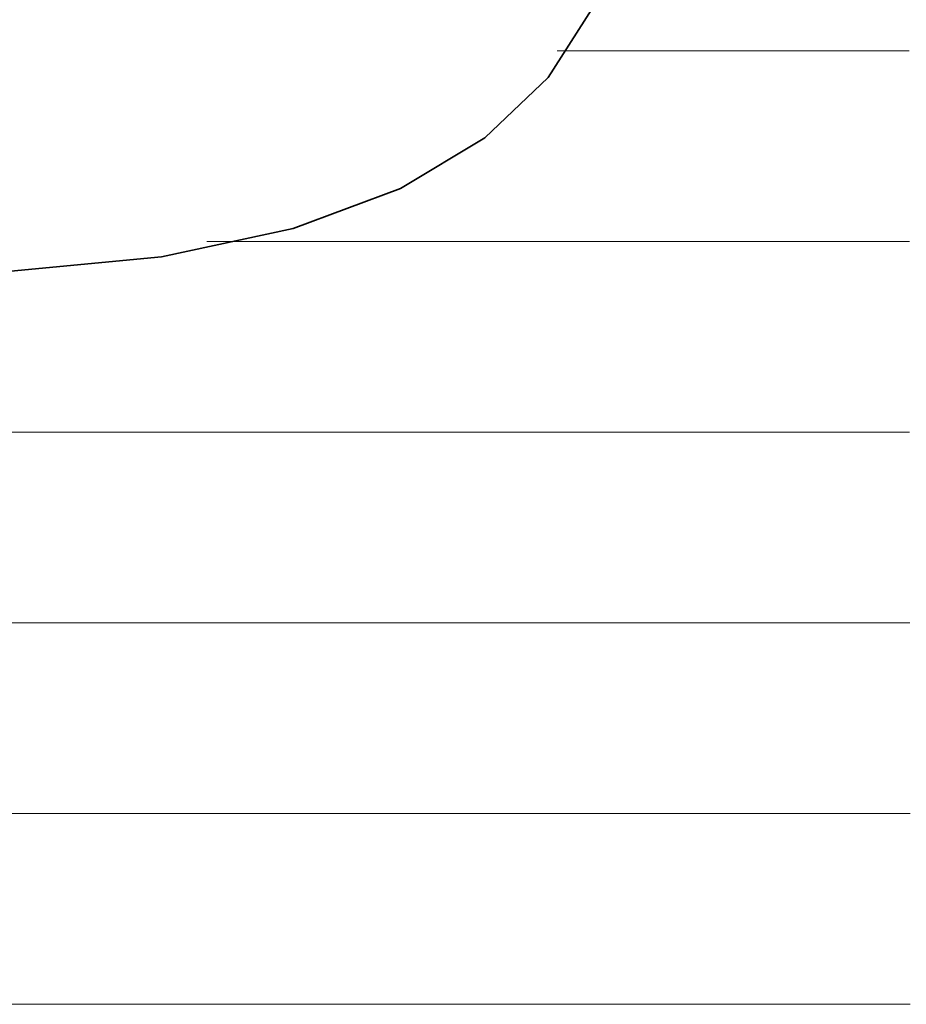
# Model space of a CAD drawing. Units: millimetres. Extents: x 59 to 11996, y 24 to 8424.
# Drawn here: x 8346 to 8379, y 399 to 435 of the extents above; entities that cross this region are included whole.
import ezdxf

# ---------------------------------------------------------------- set-up
doc = ezdxf.new("R2010")
doc.units = ezdxf.units.MM
doc.header["$MEASUREMENT"] = 0
doc.layers.add('(1) Shape lines', color=7, linetype='Continuous', lineweight=35)
doc.layers.add('(9) Sheet', color=7, linetype='Continuous', lineweight=35)

# ---------------------------------------------------------------- blocks, each defined once
blk = doc.blocks.new('HATCH_159_4fe8c535-26dc-478a-a052-ccb8b7dd1bd5')
at = {"layer": '(1) Shape lines', "color": 0, "lineweight": 9}
for p, q in [((8346.345, 420), (8345.5, 420)), ((8347.349, 413), (8345.5, 413)), ((8348.353, 406), (8345.5, 406)), ((8349.358, 399), (8345.5, 399))]:
    blk.add_line(p, q, dxfattribs=at)
blk = doc.blocks.new('HATCH_160_029301eb-097a-47f7-bbf5-7bdbdee377af')
at = {"layer": '(1) Shape lines', "color": 0, "lineweight": 9}
for p, q in [((8354.486, 427), (8352.955, 427)), ((8354.486, 420), (8346.345, 420)), ((8354.486, 413), (8347.349, 413)), ((8354.486, 406), (8348.353, 406)), ((8354.486, 399), (8349.358, 399))]:
    blk.add_line(p, q, dxfattribs=at)
blk = doc.blocks.new('HATCH_163_0fe70d15-7b18-4963-97ce-d58f9d59357e')
at = {"layer": '(1) Shape lines', "color": 0, "lineweight": 9}
for p, q in [((8354.492, 427), (8354.486, 427)), ((8354.671, 420), (8354.486, 420)), ((8354.85, 413), (8354.486, 413)), ((8355.03, 406), (8354.486, 406)), ((8355.209, 399), (8354.486, 399))]:
    blk.add_line(p, q, dxfattribs=at)
blk = doc.blocks.new('HATCH_164_d9fb1570-3daa-4e55-9011-bee9b4785ae1')
at = {"layer": '(1) Shape lines', "color": 0, "lineweight": 9}
for p, q in [((8356.122, 427), (8354.492, 427)), ((8356.122, 420), (8354.671, 420)), ((8356.122, 413), (8354.85, 413)), ((8356.122, 406), (8355.03, 406)), ((8356.122, 399), (8355.209, 399))]:
    blk.add_line(p, q, dxfattribs=at)
blk = doc.blocks.new('HATCH_167_ff334a5e-95f8-4af2-953d-ed48982d1f9d')
at = {"layer": '(1) Shape lines', "color": 0, "lineweight": 9}
for p, q in [((8356.125, 427), (8356.122, 427)), ((8356.169, 420), (8356.122, 420)), ((8356.212, 413), (8356.122, 413)), ((8356.256, 406), (8356.122, 406)), ((8356.3, 399), (8356.122, 399))]:
    blk.add_line(p, q, dxfattribs=at)
blk = doc.blocks.new('HATCH_168_55b4f16f-77ba-4d0e-926b-944f3bb03b21')
at = {"layer": '(1) Shape lines', "color": 0, "lineweight": 9}
for p, q in [((8356.521, 427), (8356.125, 427)), ((8356.521, 420), (8356.169, 420)), ((8356.521, 413), (8356.212, 413)), ((8356.521, 406), (8356.256, 406)), ((8356.521, 399), (8356.3, 399))]:
    blk.add_line(p, q, dxfattribs=at)
blk = doc.blocks.new('HATCH_171_023c6299-4d36-496d-a2da-bbbcd212fec3')
at = {"layer": '(1) Shape lines', "color": 0, "lineweight": 9}
for p, q in [((8356.563, 427), (8356.521, 427)), ((8357.007, 420), (8356.521, 420)), ((8357.451, 413), (8356.521, 413)), ((8357.895, 406), (8356.521, 406)), ((8358.339, 399), (8356.521, 399))]:
    blk.add_line(p, q, dxfattribs=at)
blk = doc.blocks.new('HATCH_172_80062dfd-1c34-45a2-894e-5c4cc066fc25')
at = {"layer": '(1) Shape lines', "color": 0, "lineweight": 9}
for p, q in [((8360.582, 427), (8356.563, 427)), ((8360.582, 420), (8357.007, 420)), ((8360.582, 413), (8357.451, 413)), ((8360.582, 406), (8357.895, 406)), ((8360.582, 399), (8358.339, 399))]:
    blk.add_line(p, q, dxfattribs=at)
blk = doc.blocks.new('HATCH_177_02d799cd-9036-4b26-a3af-458f50eacb9d')
at = {"layer": '(1) Shape lines', "color": 0, "lineweight": 9}
for p, q in [((8360.684, 427), (8360.582, 427)), ((8360.958, 420), (8360.582, 420)), ((8361.232, 413), (8360.582, 413)), ((8361.507, 406), (8360.582, 406)), ((8361.781, 399), (8360.582, 399))]:
    blk.add_line(p, q, dxfattribs=at)
blk = doc.blocks.new('HATCH_178_e26f9d52-360c-4b17-a89f-0a3a23cae846')
at = {"layer": '(1) Shape lines', "color": 0, "lineweight": 9}
for p, q in [((8363.161, 427), (8360.684, 427)), ((8363.161, 420), (8360.958, 420)), ((8363.161, 413), (8361.232, 413)), ((8363.161, 406), (8361.507, 406)), ((8363.161, 399), (8361.781, 399))]:
    blk.add_line(p, q, dxfattribs=at)
blk = doc.blocks.new('HATCH_183_44665b5e-9980-443d-afbc-b2077444e85e')
at = {"layer": '(1) Shape lines', "color": 0, "lineweight": 9}
for p, q in [((8363.195, 427), (8363.161, 427)), ((8363.256, 420), (8363.161, 420)), ((8363.318, 413), (8363.161, 413)), ((8363.379, 406), (8363.161, 406)), ((8363.441, 399), (8363.161, 399))]:
    blk.add_line(p, q, dxfattribs=at)
blk = doc.blocks.new('HATCH_184_369c2a69-df83-4a9b-bb87-5366c20e6ab8')
at = {"layer": '(1) Shape lines', "color": 0, "lineweight": 9}
for p, q in [((8363.75, 427), (8363.195, 427)), ((8363.75, 420), (8363.256, 420)), ((8363.75, 413), (8363.318, 413)), ((8363.75, 406), (8363.379, 406)), ((8363.75, 399), (8363.441, 399))]:
    blk.add_line(p, q, dxfattribs=at)
blk = doc.blocks.new('HATCH_189_8a0bbfaa-6ad0-4fac-9432-8f5b496edfcf')
at = {"layer": '(1) Shape lines', "color": 0, "lineweight": 9}
for p, q in [((8363.827, 427), (8363.75, 427)), ((8363.947, 420), (8363.75, 420)), ((8364.067, 413), (8363.75, 413)), ((8364.186, 406), (8363.75, 406)), ((8364.306, 399), (8363.75, 399))]:
    blk.add_line(p, q, dxfattribs=at)
blk = doc.blocks.new('HATCH_190_9ad8a2a5-2ffc-47e6-ae1e-0d9f09064fa8')
at = {"layer": '(1) Shape lines', "color": 0, "lineweight": 9}
for p, q in [((8364.905, 427), (8363.827, 427)), ((8364.905, 420), (8363.947, 420)), ((8364.905, 413), (8364.067, 413)), ((8364.905, 406), (8364.186, 406)), ((8364.905, 399), (8364.306, 399))]:
    blk.add_line(p, q, dxfattribs=at)
blk = doc.blocks.new('HATCH_195_78a8bdda-dd62-4199-b83e-01dd0d3d303c')
at = {"layer": '(1) Shape lines', "color": 0, "lineweight": 9}
for p, q in [((8364.988, 427), (8364.905, 427)), ((8365.087, 420), (8364.905, 420)), ((8365.185, 413), (8364.905, 413)), ((8365.283, 406), (8364.905, 406)), ((8365.382, 399), (8364.905, 399))]:
    blk.add_line(p, q, dxfattribs=at)
blk = doc.blocks.new('HATCH_196_c1215a13-f7ac-4be8-ac79-dd76e2b54099')
at = {"layer": '(1) Shape lines', "color": 0, "lineweight": 9}
for p, q in [((8365.872, 434), (8365.814, 434)), ((8365.872, 427), (8364.988, 427)), ((8365.872, 420), (8365.087, 420)), ((8365.872, 413), (8365.185, 413)), ((8365.872, 406), (8365.283, 406)), ((8365.872, 399), (8365.382, 399))]:
    blk.add_line(p, q, dxfattribs=at)
blk = doc.blocks.new('HATCH_201_f16e71df-db21-481c-9242-42b0d164b18c')
at = {"layer": '(1) Shape lines', "color": 0, "lineweight": 9}
for p, q in [((8365.873, 434), (8365.872, 434)), ((8365.995, 427), (8365.872, 427)), ((8366.117, 420), (8365.872, 420)), ((8366.239, 413), (8365.872, 413)), ((8366.361, 406), (8365.872, 406)), ((8366.484, 399), (8365.872, 399))]:
    blk.add_line(p, q, dxfattribs=at)
blk = doc.blocks.new('HATCH_202_cb0e4ade-90da-4e2e-8462-cbab728aa4dd')
at = {"layer": '(1) Shape lines', "color": 0, "lineweight": 9}
for p, q in [((8367.088, 434), (8365.873, 434)), ((8367.088, 427), (8365.995, 427)), ((8367.088, 420), (8366.117, 420)), ((8367.088, 413), (8366.239, 413)), ((8367.088, 406), (8366.361, 406)), ((8367.088, 399), (8366.484, 399))]:
    blk.add_line(p, q, dxfattribs=at)
blk = doc.blocks.new('HATCH_207_b7abb03a-d569-4192-bfb2-7512bf95ed32')
at = {"layer": '(1) Shape lines', "color": 0, "lineweight": 9}
for p, q in [((8367.097, 434), (8367.088, 434)), ((8367.136, 427), (8367.088, 427)), ((8367.176, 420), (8367.088, 420)), ((8367.215, 413), (8367.088, 413)), ((8367.255, 406), (8367.088, 406)), ((8367.294, 399), (8367.088, 399))]:
    blk.add_line(p, q, dxfattribs=at)
blk = doc.blocks.new('HATCH_208_5102d66c-039b-40fb-a0fa-d79af7891da9')
at = {"layer": '(1) Shape lines', "color": 0, "lineweight": 9}
for p, q in [((8367.489, 434), (8367.097, 434)), ((8367.489, 427), (8367.136, 427)), ((8367.489, 420), (8367.176, 420)), ((8367.489, 413), (8367.215, 413)), ((8367.489, 406), (8367.255, 406)), ((8367.489, 399), (8367.294, 399))]:
    blk.add_line(p, q, dxfattribs=at)
blk = doc.blocks.new('HATCH_213_b4d9d9b7-4616-466f-9a02-5a500537d00c')
at = {"layer": '(1) Shape lines', "color": 0, "lineweight": 9}
for p, q in [((8367.53, 434), (8367.489, 434)), ((8367.615, 427), (8367.489, 427)), ((8367.7, 420), (8367.489, 420)), ((8367.785, 413), (8367.489, 413)), ((8367.87, 406), (8367.489, 406)), ((8367.955, 399), (8367.489, 399))]:
    blk.add_line(p, q, dxfattribs=at)
blk = doc.blocks.new('HATCH_214_d27bd839-407d-46b5-a99c-28945c7aa12f')
at = {"layer": '(1) Shape lines', "color": 0, "lineweight": 9}
for p, q in [((8368.374, 434), (8367.53, 434)), ((8368.374, 427), (8367.615, 427)), ((8368.374, 420), (8367.7, 420)), ((8368.374, 413), (8367.785, 413)), ((8368.374, 406), (8367.87, 406)), ((8368.374, 399), (8367.955, 399))]:
    blk.add_line(p, q, dxfattribs=at)
blk = doc.blocks.new('HATCH_219_7d22549b-c727-4cd9-b2e0-8ff73f88b1c9')
at = {"layer": '(1) Shape lines', "color": 0, "lineweight": 9}
for p, q in [((8372.724, 434), (8368.374, 434)), ((8372.883, 427), (8368.374, 427)), ((8373.042, 420), (8368.374, 420)), ((8373.201, 413), (8368.374, 413)), ((8373.36, 406), (8368.374, 406)), ((8373.518, 399), (8368.374, 399))]:
    blk.add_line(p, q, dxfattribs=at)
blk = doc.blocks.new('HATCH_220_30b4f5c9-4116-486b-a289-0032bde12246')
at = {"layer": '(1) Shape lines', "color": 0, "lineweight": 9}
for p, q in [((8374.28, 434), (8372.724, 434)), ((8374.28, 427), (8372.883, 427)), ((8374.28, 420), (8373.042, 420)), ((8374.28, 413), (8373.201, 413)), ((8374.28, 406), (8373.36, 406)), ((8374.28, 399), (8373.518, 399))]:
    blk.add_line(p, q, dxfattribs=at)
blk = doc.blocks.new('HATCH_225_60d92f68-07cf-4f5a-89fc-ab834f2016ea')
at = {"layer": '(1) Shape lines', "color": 0, "lineweight": 9}
for p, q in [((8376.1, 434), (8374.28, 434)), ((8376.166, 427), (8374.28, 427)), ((8376.232, 420), (8374.28, 420)), ((8376.298, 413), (8374.28, 413)), ((8376.363, 406), (8374.28, 406)), ((8376.429, 399), (8374.28, 399))]:
    blk.add_line(p, q, dxfattribs=at)
blk = doc.blocks.new('HATCH_226_dfdc5d00-e76a-4ebe-a768-b8ec388121aa')
at = {"layer": '(1) Shape lines', "color": 0, "lineweight": 9}
for p, q in [((8376.742, 434), (8376.1, 434)), ((8376.742, 427), (8376.166, 427)), ((8376.742, 420), (8376.232, 420)), ((8376.742, 413), (8376.298, 413)), ((8376.742, 406), (8376.363, 406)), ((8376.742, 399), (8376.429, 399))]:
    blk.add_line(p, q, dxfattribs=at)
blk = doc.blocks.new('HATCH_231_59ade194-9218-4fea-b735-e10e2be985ed')
at = {"layer": '(1) Shape lines', "color": 0, "lineweight": 9}
for p, q in [((8377.998, 434), (8376.742, 434)), ((8378.043, 427), (8376.742, 427)), ((8378.089, 420), (8376.742, 420)), ((8378.134, 413), (8376.742, 413)), ((8378.179, 406), (8376.742, 406)), ((8378.224, 399), (8376.742, 399))]:
    blk.add_line(p, q, dxfattribs=at)
blk = doc.blocks.new('HATCH_232_71b224ec-0238-43e6-9c40-c8048ca417d3')
at = {"layer": '(1) Shape lines', "color": 0, "lineweight": 9}
for p, q in [((8378.438, 434), (8377.998, 434)), ((8378.438, 427), (8378.043, 427)), ((8378.438, 420), (8378.089, 420)), ((8378.438, 413), (8378.134, 413)), ((8378.438, 406), (8378.179, 406)), ((8378.438, 399), (8378.224, 399))]:
    blk.add_line(p, q, dxfattribs=at)
blk = doc.blocks.new('HATCH_237_308d2dcf-f206-46b9-972b-0c681e56a565')
at = {"layer": '(1) Shape lines', "color": 0, "lineweight": 9}
for p, q in [((8378.498, 434), (8378.438, 434)), ((8378.501, 427), (8378.438, 427)), ((8378.503, 420), (8378.438, 420)), ((8378.505, 413), (8378.438, 413)), ((8378.507, 406), (8378.438, 406)), ((8378.509, 399), (8378.438, 399))]:
    blk.add_line(p, q, dxfattribs=at)
blk = doc.blocks.new('HATCH_238_5166ea79-c5b1-4f97-a188-94b32e562375')
at = {"layer": '(1) Shape lines', "color": 0, "lineweight": 9}
for p, q in [((8378.52, 434), (8378.498, 434)), ((8378.52, 427), (8378.501, 427)), ((8378.52, 420), (8378.503, 420)), ((8378.52, 413), (8378.505, 413)), ((8378.52, 406), (8378.507, 406)), ((8378.52, 399), (8378.509, 399))]:
    blk.add_line(p, q, dxfattribs=at)
blk = doc.blocks.new('HATCH_243_3cb50c87-be32-4e8f-acc1-8d159728a840')
at = {"layer": '(1) Shape lines', "color": 0, "lineweight": 9}
for p, q in [((8378.733, 434), (8378.52, 434)), ((8378.741, 427), (8378.52, 427)), ((8378.749, 420), (8378.52, 420)), ((8378.756, 413), (8378.52, 413)), ((8378.764, 406), (8378.52, 406)), ((8378.772, 399), (8378.52, 399))]:
    blk.add_line(p, q, dxfattribs=at)
blk = doc.blocks.new('GROUP_0_d2019cee-659f-4a9a-8fd5-416d4242451d')
at = {"layer": '(9) Sheet', "color": 7, "linetype": 'Continuous', "lineweight": 35, "ltscale": 20}
blk.add_lwpolyline([(8331.442, 491.98), (8356.521, 467.302), (8361.092, 461.066), (8364.905, 454.41), (8367.489, 447.694), (8368.374, 441.282), (8368.032, 438.302), (8367.088, 435.533), (8365.484, 433.021), (8363.161, 430.81), (8360.06, 428.946), (8356.122, 427.474), (8351.289, 426.438), (8345.5, 425.886)], dxfattribs=at)
at = {"layer": '(1) Shape lines', "color": 154, "linetype": 'ByBlock'}
for name in ['HATCH_219_7d22549b-c727-4cd9-b2e0-8ff73f88b1c9', 'HATCH_220_30b4f5c9-4116-486b-a289-0032bde12246', 'HATCH_225_60d92f68-07cf-4f5a-89fc-ab834f2016ea', 'HATCH_226_dfdc5d00-e76a-4ebe-a768-b8ec388121aa', 'HATCH_231_59ade194-9218-4fea-b735-e10e2be985ed', 'HATCH_232_71b224ec-0238-43e6-9c40-c8048ca417d3', 'HATCH_237_308d2dcf-f206-46b9-972b-0c681e56a565', 'HATCH_238_5166ea79-c5b1-4f97-a188-94b32e562375', 'HATCH_243_3cb50c87-be32-4e8f-acc1-8d159728a840', 'HATCH_214_d27bd839-407d-46b5-a99c-28945c7aa12f', 'HATCH_196_c1215a13-f7ac-4be8-ac79-dd76e2b54099', 'HATCH_201_f16e71df-db21-481c-9242-42b0d164b18c', 'HATCH_202_cb0e4ade-90da-4e2e-8462-cbab728aa4dd', 'HATCH_207_b7abb03a-d569-4192-bfb2-7512bf95ed32', 'HATCH_208_5102d66c-039b-40fb-a0fa-d79af7891da9', 'HATCH_213_b4d9d9b7-4616-466f-9a02-5a500537d00c', 'HATCH_160_029301eb-097a-47f7-bbf5-7bdbdee377af', 'HATCH_163_0fe70d15-7b18-4963-97ce-d58f9d59357e', 'HATCH_164_d9fb1570-3daa-4e55-9011-bee9b4785ae1', 'HATCH_167_ff334a5e-95f8-4af2-953d-ed48982d1f9d', 'HATCH_168_55b4f16f-77ba-4d0e-926b-944f3bb03b21', 'HATCH_171_023c6299-4d36-496d-a2da-bbbcd212fec3', 'HATCH_172_80062dfd-1c34-45a2-894e-5c4cc066fc25', 'HATCH_177_02d799cd-9036-4b26-a3af-458f50eacb9d', 'HATCH_178_e26f9d52-360c-4b17-a89f-0a3a23cae846', 'HATCH_183_44665b5e-9980-443d-afbc-b2077444e85e', 'HATCH_184_369c2a69-df83-4a9b-bb87-5366c20e6ab8', 'HATCH_189_8a0bbfaa-6ad0-4fac-9432-8f5b496edfcf', 'HATCH_190_9ad8a2a5-2ffc-47e6-ae1e-0d9f09064fa8', 'HATCH_195_78a8bdda-dd62-4199-b83e-01dd0d3d303c', 'HATCH_159_4fe8c535-26dc-478a-a052-ccb8b7dd1bd5']:
    blk.add_blockref(name, (0, 0), dxfattribs=at)

msp = doc.modelspace()

# ---------------------------------------------------------------- block references
at = {"color": 7, "linetype": 'ByBlock'}
msp.add_blockref('GROUP_0_d2019cee-659f-4a9a-8fd5-416d4242451d', (0, 0), dxfattribs=at)

doc.saveas('drawing.dxf')
